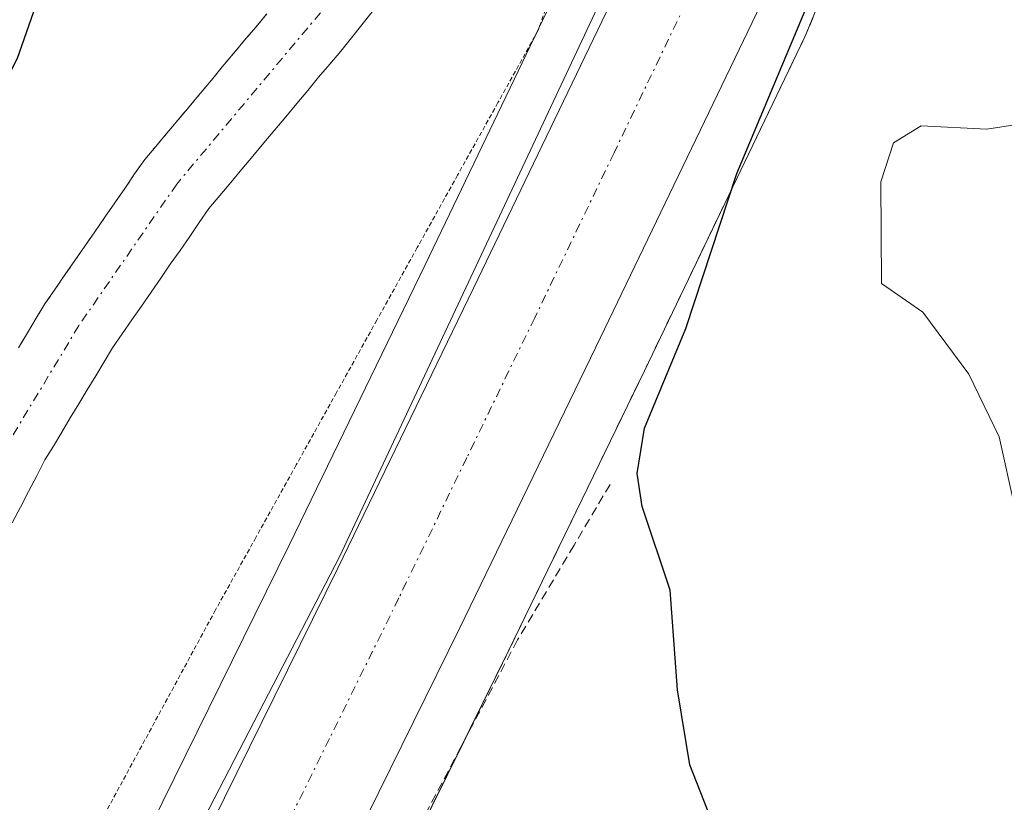
# Model space of a CAD drawing. Units: metres. Extents: x 671734 to 675200, y 4751400 to 4753799.
# Drawn here: x 672259 to 672314, y 4751451 to 4751495 of the extents above; entities that cross this region are included whole.
import ezdxf

# ---------------------------------------------------------------- set-up
doc = ezdxf.new("R2010")
doc.units = ezdxf.units.M
doc.header["$MEASUREMENT"] = 0
for name, pattern in [('TRAZO_Y_PUNTO', [1, 0.5, -0.25, 0, -0.25]), ('TRAZOS', [0.75, 0.5, -0.25]), ('TRAZOS2', [0.375, 0.25, -0.125])]:
    doc.linetypes.add(name, pattern=pattern)
for name, color, linetype, lineweight in [('Alambrada', 19, 'TRAZOS', 0), ('Arbolado forestal', 92, 'TRAZOS', 0), ('Arbolado forestal CxS', 92, 'Continuous', 0), ('Carretera de calzada única', 19, 'Continuous', 13), ('Carretera de calzada única Cxs', 19, 'Continuous', 13), ('Carretera de calzada única eje', 19, 'TRAZO_Y_PUNTO', 0), ('Corriente natural Cxs', 5, 'Continuous', 13), ('Corriente natural eje', 5, 'TRAZO_Y_PUNTO', 0), ('Corriente natural superficial', 5, 'Continuous', 13), ('Curva de nivel maestra', 36, 'Continuous', 30), ('Curva de nivel normal', 36, 'Continuous', 0), ('Espacio natural protegido', 2, 'Continuous', 13), ('Espacio natural protegido CxS', 2, 'Continuous', 0), ('Núcleo urbano', 19, 'Continuous', 0), ('Núcleo urbano CxS', 19, 'Continuous', 0), ('Prado', 92, 'Continuous', 0), ('Prado CxS', 92, 'Continuous', 0), ('Suelo desnudo', 252, 'Continuous', 0), ('Suelo desnudo CxS', 43, 'Continuous', 0), ('Vía pecuaria eje', 92, 'TRAZOS2', 0)]:
    doc.layers.add(name, color=color, linetype=linetype, lineweight=lineweight)

# ---------------------------------------------------------------- blocks, each defined once
blk = doc.blocks.new('*U153')
at = {"layer": 'Arbolado forestal CxS', "color": 92, "linetype": 'Continuous', "lineweight": 0}
blk.add_polyline3d([(672278.814, 4751444.13, 873.897), (672286.585, 4751459.872, 874.1), (672294.171, 4751475.516, 874.77), (672303.124, 4751494.13, 875.407), (672303.196, 4751494.292, 875.433), (672307.846, 4751505.632, 875.153), (672307.889, 4751505.744, 875.166), (672307.964, 4751505.981, 875.19), (672308.598, 4751508.304, 875.452), (672309.494, 4751511.591, 875.836), (672309.555, 4751511.86, 875.859), (672311.375, 4751522.211, 875.493), (672311.407, 4751522.452, 875.455), (672312.027, 4751529.102, 875.761), (672312.04, 4751529.363, 875.764), (672312.08, 4751536.121, 875.798), (672312.07, 4751536.37, 875.801), (672311.42, 4751544.48, 875.665)], dxfattribs=at)
blk = doc.blocks.new('*U154')
at = {"layer": 'Arbolado forestal CxS', "color": 92, "linetype": 'Continuous', "lineweight": 0}
blk.add_polyline3d([(672273.12, 4751495.4, 872.194), (672272.5, 4751494.66, 872.157), (672271.88, 4751493.93, 872.102), (672271.26, 4751493.19, 872.065), (672270.64, 4751492.45, 872.069), (672270.03, 4751491.71, 872.061), (672269.41, 4751490.97, 872.041), (672268.79, 4751490.23, 872.01), (672268.17, 4751489.5, 871.967), (672267.55, 4751488.76, 871.911), (672266.93, 4751488.02, 871.87), (672266.31, 4751487.28, 871.849), (672265.75, 4751486.48, 871.841), (672265.2, 4751485.67, 871.819), (672264.64, 4751484.87, 871.785), (672264.09, 4751484.07, 871.737), (672263.53, 4751483.26, 871.693), (672262.97, 4751482.46, 871.683), (672262.42, 4751481.66, 871.666), (672261.86, 4751480.86, 871.643), (672261.31, 4751480.05, 871.662), (672260.75, 4751479.25, 871.735), (672260.26, 4751478.44, 871.745), (672259.77, 4751477.62, 871.764), (672259.28, 4751476.8, 871.766)], dxfattribs=at)

msp = doc.modelspace()

# ---------------------------------------------------------------- linework, layer by layer
at = {"layer": 'Alambrada', "color": 19, "linetype": 'TRAZOS', "lineweight": 0}
msp.add_polyline3d([(672292.26, 4751469.18, 875.88), (672290.25, 4751465.79, 874.331), (672287.1, 4751460.51, 874.459), (672279.87, 4751446.84, 874.261), (672271.01, 4751429.18, 873.855), (672262.43, 4751411.71, 873.304), (672262.428, 4751411.706, 873.304)], dxfattribs=at)
at = {"layer": 'Arbolado forestal', "color": 92, "linetype": 'TRAZOS', "lineweight": 0}
for points in [[(672311.42, 4751544.48, 875.665), (672312.07, 4751536.37, 875.801), (672312.08, 4751536.121, 875.798), (672312.04, 4751529.362, 875.764), (672312.027, 4751529.102, 875.761), (672311.407, 4751522.452, 875.455), (672311.375, 4751522.211, 875.493), (672309.555, 4751511.86, 875.86), (672309.494, 4751511.591, 875.836), (672308.703, 4751508.688, 875.502), (672308.598, 4751508.304, 875.452), (672307.964, 4751505.981, 875.19), (672307.889, 4751505.744, 875.166), (672307.846, 4751505.632, 875.153), (672303.196, 4751494.292, 875.433), (672303.124, 4751494.13, 875.407), (672294.172, 4751475.516, 874.77), (672286.585, 4751459.872, 874.1), (672284.097, 4751454.833, 874.127), (672278.814, 4751444.13, 873.897), (672268.289, 4751423.29, 873.468), (672265.472, 4751417.904, 873.493), (672262.228, 4751411.701, 873.251)], [(672259.28, 4751476.8, 871.766), (672259.77, 4751477.62, 871.764), (672260.26, 4751478.44, 871.745), (672260.75, 4751479.25, 871.735), (672261.31, 4751480.05, 871.662), (672261.86, 4751480.86, 871.643), (672262.42, 4751481.66, 871.666), (672262.97, 4751482.46, 871.683), (672263.53, 4751483.26, 871.693), (672264.09, 4751484.07, 871.737), (672264.64, 4751484.87, 871.785), (672265.2, 4751485.67, 871.819), (672265.75, 4751486.48, 871.841), (672266.31, 4751487.28, 871.849), (672266.93, 4751488.02, 871.87), (672267.55, 4751488.76, 871.911), (672268.17, 4751489.5, 871.967), (672268.79, 4751490.23, 872.01), (672269.41, 4751490.97, 872.041), (672270.03, 4751491.71, 872.061), (672270.64, 4751492.45, 872.069), (672271.26, 4751493.19, 872.065), (672271.88, 4751493.93, 872.102), (672272.5, 4751494.66, 872.157), (672273.12, 4751495.4, 872.194)]]:
    msp.add_polyline3d(points, dxfattribs=at)
at = {"layer": 'Carretera de calzada única', "color": 19, "linetype": 'Continuous', "lineweight": 13}
for points in [[(672228.71, 4751682.44, 879.559), (672233.48, 4751671.58, 879.122), (672239.79, 4751659.94, 878.51), (672244.01, 4751653.69, 880.048), (672251.1, 4751643.52, 877.424), (672261.46, 4751629.04, 877.088), (672275.15, 4751610.27, 876.436), (672290.25, 4751588.23, 875.997), (672297.88, 4751574.98, 876.088), (672302.97, 4751564.65, 876.375), (672305.75, 4751556.85, 875.813), (672307.42, 4751550.36, 875.944), (672308.43, 4751544.24, 875.697), (672309.08, 4751536.13, 875.535), (672309.04, 4751529.38, 875.451), (672308.42, 4751522.73, 875.396), (672306.6, 4751512.38, 875.152), (672305.07, 4751506.77, 874.908), (672300.42, 4751495.43, 874.627), (672291.47, 4751476.82, 874.211), (672283.89, 4751461.19, 874.09), (672276.13, 4751445.47, 873.733), (672265.62, 4751424.66, 873.393), (672258.812, 4751411.615, 873.286)], [(672250.138, 4751411.396, 872.985), (672258.88, 4751428.12, 873.449), (672269.35, 4751448.85, 873.681), (672277.08, 4751464.52, 873.976), (672284.65, 4751480.12, 874.285), (672293.49, 4751498.51, 874.567), (672297.88, 4751509.22, 874.454), (672299.2, 4751514.05, 874.499), (672300.9, 4751523.74, 874.809), (672301.46, 4751529.77, 875.048), (672301.5, 4751535.85, 875.139), (672300.9, 4751543.32, 875.188)]]:
    msp.add_polyline3d(points, dxfattribs=at)
at = {"layer": 'Carretera de calzada única Cxs', "color": 19, "linetype": 'Continuous', "lineweight": 13}
msp.add_polyline3d([(672308.43, 4751544.24, 875.697), (672309.08, 4751536.13, 875.535), (672309.04, 4751529.38, 875.451), (672308.42, 4751522.73, 875.396), (672306.6, 4751512.38, 875.152), (672305.07, 4751506.77, 874.908), (672300.42, 4751495.43, 874.627), (672291.47, 4751476.82, 874.211), (672283.89, 4751461.19, 874.09), (672276.13, 4751445.47, 873.733), (672265.62, 4751424.66, 873.393), (672258.812, 4751411.615, 873.286), (672250.138, 4751411.396, 872.985), (672258.88, 4751428.12, 873.449), (672269.35, 4751448.85, 873.681), (672277.08, 4751464.52, 873.976), (672284.65, 4751480.12, 874.285), (672293.49, 4751498.51, 874.567), (672297.88, 4751509.22, 874.454), (672299.2, 4751514.05, 874.499), (672300.9, 4751523.74, 874.809), (672301.46, 4751529.77, 875.048), (672301.5, 4751535.85, 875.139), (672300.9, 4751543.32, 875.188)], dxfattribs=at)
at = {"layer": 'Carretera de calzada única eje', "color": 19, "linetype": 'TRAZO_Y_PUNTO', "lineweight": 0}
msp.add_polyline3d([(672304.97, 4751540.04, 875.51), (672305.29, 4751535.99, 875.462), (672305.27, 4751532.95, 875.409), (672305.25, 4751529.57, 875.351), (672304.94, 4751526.25, 875.287), (672304.66, 4751523.23, 875.236), (672302.9, 4751513.21, 875.104), (672301.47, 4751507.99, 875.101), (672299.15, 4751502.32, 874.909), (672296.95, 4751496.97, 874.796), (672292.48, 4751487.66, 874.65), (672288.06, 4751478.47, 874.399), (672284.27, 4751470.67, 874.266), (672280.48, 4751462.85, 874.161), (672276.62, 4751455.02, 874.084), (672272.74, 4751447.16, 873.936), (672267.5, 4751436.79, 873.787), (672262.25, 4751426.39, 873.622), (672258.84, 4751419.86, 873.457), (672254.492, 4751411.543, 873.325), (672254.473, 4751411.505, 873.325)], dxfattribs=at)
at = {"layer": 'Corriente natural Cxs', "color": 5, "linetype": 'Continuous', "lineweight": 13}
for points in [[(672278.99, 4751495.52, 872.096), (672278.42, 4751494.79, 872.077), (672277.85, 4751494.06, 872.064), (672277.24, 4751493.33, 872.059), (672276.63, 4751492.6, 872.05), (672276.01, 4751491.87, 872.035), (672275.4, 4751491.13, 872.017), (672274.79, 4751490.4, 871.996), (672274.18, 4751489.67, 871.97), (672273.56, 4751488.94, 871.94), (672272.95, 4751488.21, 871.927), (672272.34, 4751487.48, 871.931), (672271.73, 4751486.74, 871.91), (672271.11, 4751486.01, 871.89), (672270.5, 4751485.28, 871.874), (672269.89, 4751484.55, 871.848), (672269.35, 4751483.77, 871.815), (672268.82, 4751483, 871.8), (672268.28, 4751482.22, 871.789), (672267.74, 4751481.45, 871.77), (672267.21, 4751480.68, 871.743), (672266.67, 4751479.9, 871.706), (672266.13, 4751479.12, 871.689), (672265.59, 4751478.35, 871.687), (672265.06, 4751477.58, 871.71), (672264.52, 4751476.8, 871.716), (672264.05, 4751476.02, 871.709), (672263.58, 4751475.24, 871.687), (672263.11, 4751474.45, 871.649), (672262.64, 4751473.67, 871.596), (672262.16, 4751472.89, 871.548), (672261.69, 4751472.1, 871.507), (672261.22, 4751471.32, 871.503), (672260.75, 4751470.54, 871.512), (672260.3, 4751469.66, 871.51), (672259.84, 4751468.79, 871.492), (672259.39, 4751467.91, 871.47), (672258.93, 4751467.03, 871.445)], [(672259.28, 4751476.8, 871.766), (672259.77, 4751477.62, 871.764), (672260.26, 4751478.44, 871.745), (672260.75, 4751479.25, 871.735), (672261.31, 4751480.05, 871.662), (672261.86, 4751480.86, 871.643), (672262.42, 4751481.66, 871.666), (672262.97, 4751482.46, 871.683), (672263.53, 4751483.26, 871.693), (672264.09, 4751484.07, 871.737), (672264.64, 4751484.87, 871.785), (672265.2, 4751485.67, 871.819), (672265.75, 4751486.48, 871.841), (672266.31, 4751487.28, 871.849), (672266.93, 4751488.02, 871.87), (672267.55, 4751488.76, 871.911), (672268.17, 4751489.5, 871.967), (672268.79, 4751490.23, 872.01), (672269.41, 4751490.97, 872.041), (672270.03, 4751491.71, 872.061), (672270.64, 4751492.45, 872.069), (672271.26, 4751493.19, 872.065), (672271.88, 4751493.93, 872.102), (672272.5, 4751494.66, 872.157), (672273.12, 4751495.4, 872.194)]]:
    msp.add_polyline3d(points, dxfattribs=at)
at = {"layer": 'Corriente natural eje', "color": 5, "linetype": 'TRAZO_Y_PUNTO', "lineweight": 0}
msp.add_polyline3d([(672286.69, 4751510.74, 872.411), (672282.83, 4751504.05, 872.393), (672276.11, 4751495.47, 872.078), (672268.1, 4751485.92, 871.815), (672262.64, 4751478.03, 871.6), (672258.79, 4751471.64, 871.508), (672248.77, 4751452.32, 871.235), (672240.2, 4751436.93, 870.853), (672228.04, 4751410.84, 870.505), (672228.039, 4751410.837, 870.504)], dxfattribs=at)
at = {"layer": 'Corriente natural superficial', "color": 5, "linetype": 'Continuous', "lineweight": 13}
for points in [[(672278.99, 4751495.52, 872.096), (672278.42, 4751494.79, 872.077), (672277.85, 4751494.06, 872.064), (672277.24, 4751493.33, 872.059), (672276.63, 4751492.6, 872.05), (672276.01, 4751491.87, 872.035), (672275.4, 4751491.13, 872.017), (672274.79, 4751490.4, 871.996), (672274.18, 4751489.67, 871.97), (672273.56, 4751488.94, 871.94), (672272.95, 4751488.21, 871.927), (672272.34, 4751487.48, 871.931), (672271.73, 4751486.74, 871.91), (672271.11, 4751486.01, 871.89), (672270.5, 4751485.28, 871.874), (672269.89, 4751484.55, 871.848), (672269.35, 4751483.77, 871.815), (672268.82, 4751483, 871.8), (672268.28, 4751482.22, 871.789), (672267.74, 4751481.45, 871.77), (672267.21, 4751480.68, 871.743), (672266.67, 4751479.9, 871.706), (672266.13, 4751479.12, 871.689), (672265.59, 4751478.35, 871.687), (672265.06, 4751477.58, 871.71), (672264.52, 4751476.8, 871.716), (672264.05, 4751476.02, 871.709), (672263.58, 4751475.24, 871.687), (672263.11, 4751474.45, 871.649), (672262.64, 4751473.67, 871.596), (672262.16, 4751472.89, 871.548), (672261.69, 4751472.1, 871.507), (672261.22, 4751471.32, 871.503), (672260.75, 4751470.54, 871.512), (672260.3, 4751469.66, 871.51), (672259.84, 4751468.79, 871.492), (672259.39, 4751467.91, 871.47), (672258.93, 4751467.03, 871.445)], [(672259.28, 4751476.8, 871.766), (672259.77, 4751477.62, 871.764), (672260.26, 4751478.44, 871.745), (672260.75, 4751479.25, 871.735), (672261.31, 4751480.05, 871.662), (672261.86, 4751480.86, 871.643), (672262.42, 4751481.66, 871.666), (672262.97, 4751482.46, 871.683), (672263.53, 4751483.26, 871.693), (672264.09, 4751484.07, 871.737), (672264.64, 4751484.87, 871.785), (672265.2, 4751485.67, 871.819), (672265.75, 4751486.48, 871.841), (672266.31, 4751487.28, 871.849), (672266.93, 4751488.02, 871.87), (672267.55, 4751488.76, 871.911), (672268.17, 4751489.5, 871.967), (672268.79, 4751490.23, 872.01), (672269.41, 4751490.97, 872.041), (672270.03, 4751491.71, 872.061), (672270.64, 4751492.45, 872.069), (672271.26, 4751493.19, 872.065), (672271.88, 4751493.93, 872.102), (672272.5, 4751494.66, 872.157), (672273.12, 4751495.4, 872.194)]]:
    msp.add_polyline3d(points, dxfattribs=at)
at = {"layer": 'Curva de nivel maestra', "color": 36, "linetype": 'Continuous', "lineweight": 30}
for points in [[(672298.26, 4751449.57, 875), (672296.71, 4751453.56, 875), (672296.01, 4751457.74, 875), (672295.61, 4751463.29, 875), (672294.05, 4751467.95, 875), (672293.77, 4751469.78, 875), (672294.17, 4751472.31, 875), (672296.49, 4751477.87, 875), (672299.32, 4751486.5, 875), (672303.62, 4751496.77, 875), (672307.02, 4751505.88, 875), (672307.63, 4751509.11, 875), (672307.65, 4751511.56, 875), (672307.37, 4751511.98, 875), (672305.42, 4751506.89, 875), (672302.93, 4751500.19, 875), (672300.98, 4751501.84, 875), (672299.73, 4751503.01, 875), (672296.53, 4751507.68, 875), (672299.21, 4751516.45, 875), (672300.92, 4751524.59, 875), (672300.67, 4751534.86, 875), (672299.84, 4751542.33, 875)], [(672278.68, 4751538.98, 875), (672277.28, 4751530.97, 875), (672277.07, 4751520.8, 875), (672275.64, 4751516, 875), (672274.08, 4751513.25, 875), (672272.49, 4751511.76, 875), (672268.32, 4751508.89, 875), (672265.39, 4751505.54, 875), (672262.61, 4751501.54, 875), (672261.25, 4751498.77, 875), (672259.21, 4751492.91, 875), (672252.44, 4751479.45, 875), (672250.56, 4751476.32, 875), (672247.9, 4751473.39, 875), (672245.02, 4751470.95, 875), (672240.31, 4751468.26, 875), (672237.96, 4751465.7, 875), (672234.04, 4751452.45, 875), (672231.68, 4751446.75, 875)]]:
    msp.add_polyline3d(points, dxfattribs=at)
at = {"layer": 'Curva de nivel normal', "color": 36, "linetype": 'Continuous', "lineweight": 0}
msp.add_polyline3d([(672315.31, 4751489.29, 880), (672313.26, 4751488.97, 880), (672309.6, 4751489.17, 880), (672308.06, 4751488.21, 880), (672307.36, 4751486.04, 880), (672307.39, 4751480.38, 880), (672309.7, 4751478.78, 880), (672312.26, 4751475.32, 880), (672313.95, 4751471.84, 880), (672314.82, 4751467.9, 880)], dxfattribs=at)
at = {"layer": 'Espacio natural protegido', "color": 2, "linetype": 'Continuous', "lineweight": 13}
msp.add_polyline3d([(672207.302, 4751716.286, 879.411), (672219.582, 4751675.311, 878.718), (672234.919, 4751648.407, 877.831), (672235.727, 4751647.327, 877.753), (672257.191, 4751618.644, 876.855), (672264.309, 4751608.913, 876.565), (672277.24, 4751591.234, 876.198), (672288.342, 4751575.271, 875.649), (672294.154, 4751562.341, 875.292), (672298.883, 4751547.22, 875.066), (672299.371, 4751517.22, 874.623), (672297.398, 4751511.566, 874.18), (672292.84, 4751498.506, 874.512), (672277.179, 4751465.145, 873.959), (672272.962, 4751457.007, 873.849), (672260.217, 4751432.416, 873.499), (672250.058, 4751411.394, 872.968)], dxfattribs=at)
at = {"layer": 'Espacio natural protegido CxS', "color": 2, "linetype": 'Continuous', "lineweight": 0}
msp.add_polyline3d([(672298.883, 4751547.22, 875.066), (672299.371, 4751517.22, 874.623), (672297.398, 4751511.566, 874.18), (672292.84, 4751498.506, 874.512), (672277.179, 4751465.145, 873.959), (672272.962, 4751457.007, 873.849), (672260.217, 4751432.416, 873.499)], dxfattribs=at)
at = {"layer": 'Núcleo urbano', "color": 19, "linetype": 'Continuous', "lineweight": 0}
for points in [[(672246.708, 4751411.309, 872.27), (672247.479, 4751412.784, 872.338), (672247.48, 4751412.788, 872.338), (672256.212, 4751429.491, 873.122), (672266.666, 4751450.19, 873.262), (672274.385, 4751465.839, 873.616), (672281.949, 4751481.425, 874.041), (672290.748, 4751499.73, 874.077), (672295.035, 4751510.188, 873.74), (672295.359, 4751511.374, 873.7), (672296.269, 4751514.706, 873.813), (672296.357, 4751515.206, 873.872), (672297.924, 4751524.139, 874.033), (672298.461, 4751529.919, 874.43), (672298.499, 4751535.74, 874.632), (672297.92, 4751542.956, 874.667), (672297.062, 4751548.182, 874.943), (672295.629, 4751553.75, 874.854), (672293.213, 4751560.519, 875.012), (672288.542, 4751569.997, 875.194), (672281.289, 4751582.591, 875.622), (672273.531, 4751593.907, 876.109)], [(672311.42, 4751544.48, 875.665), (672312.07, 4751536.37, 875.801), (672312.08, 4751536.121, 875.798), (672312.04, 4751529.362, 875.764), (672312.027, 4751529.102, 875.761), (672311.407, 4751522.452, 875.455), (672311.375, 4751522.211, 875.493), (672309.555, 4751511.86, 875.86), (672309.494, 4751511.591, 875.836), (672308.703, 4751508.688, 875.502), (672308.598, 4751508.304, 875.452), (672307.964, 4751505.981, 875.19), (672307.889, 4751505.744, 875.166), (672307.846, 4751505.632, 875.153), (672303.196, 4751494.292, 875.433), (672303.124, 4751494.13, 875.407), (672294.172, 4751475.516, 874.77), (672286.585, 4751459.872, 874.1), (672284.097, 4751454.833, 874.127), (672278.814, 4751444.13, 873.897), (672268.289, 4751423.29, 873.468), (672265.472, 4751417.904, 873.493), (672262.228, 4751411.701, 873.251)]]:
    msp.add_polyline3d(points, dxfattribs=at)
at = {"layer": 'Núcleo urbano CxS', "color": 19, "linetype": 'Continuous', "lineweight": 0}
for points in [[(672311.42, 4751544.48, 875.665), (672312.07, 4751536.37, 875.801), (672312.08, 4751536.121, 875.798), (672312.04, 4751529.363, 875.764), (672312.027, 4751529.102, 875.761), (672311.407, 4751522.452, 875.455), (672311.375, 4751522.211, 875.493), (672309.555, 4751511.86, 875.859), (672309.494, 4751511.591, 875.836), (672308.598, 4751508.304, 875.452), (672307.964, 4751505.981, 875.19), (672307.889, 4751505.744, 875.166), (672307.846, 4751505.632, 875.153), (672303.196, 4751494.292, 875.433), (672303.124, 4751494.13, 875.407), (672294.171, 4751475.516, 874.77), (672286.585, 4751459.872, 874.1), (672278.814, 4751444.13, 873.897)], [(672266.666, 4751450.19, 873.262), (672274.385, 4751465.839, 873.616), (672281.949, 4751481.425, 874.041), (672290.748, 4751499.73, 874.077), (672295.035, 4751510.188, 873.74), (672296.269, 4751514.706, 873.813), (672296.357, 4751515.206, 873.872), (672297.924, 4751524.139, 874.033), (672298.461, 4751529.919, 874.43), (672298.499, 4751535.74, 874.632), (672297.92, 4751542.956, 874.667)]]:
    msp.add_polyline3d(points, dxfattribs=at)
at = {"layer": 'Prado', "color": 92, "linetype": 'Continuous', "lineweight": 0}
for points in [[(672246.708, 4751411.309, 872.27), (672247.479, 4751412.784, 872.338), (672247.48, 4751412.788, 872.338), (672256.212, 4751429.491, 873.122), (672266.666, 4751450.19, 873.262), (672274.385, 4751465.839, 873.616), (672281.949, 4751481.425, 874.041), (672290.748, 4751499.73, 874.077), (672295.035, 4751510.188, 873.74), (672295.359, 4751511.374, 873.7), (672296.269, 4751514.706, 873.813), (672296.357, 4751515.206, 873.872), (672297.924, 4751524.139, 874.033), (672298.461, 4751529.919, 874.43), (672298.499, 4751535.74, 874.632), (672297.92, 4751542.956, 874.667), (672297.062, 4751548.182, 874.943), (672295.629, 4751553.75, 874.854), (672293.213, 4751560.519, 875.012), (672288.542, 4751569.997, 875.194), (672281.289, 4751582.591, 875.622), (672273.531, 4751593.907, 876.109)], [(672258.93, 4751467.03, 871.445), (672259.39, 4751467.91, 871.47), (672259.84, 4751468.79, 871.492), (672260.3, 4751469.66, 871.51), (672260.75, 4751470.54, 871.512), (672261.22, 4751471.32, 871.503), (672261.69, 4751472.1, 871.507), (672262.16, 4751472.89, 871.548), (672262.64, 4751473.67, 871.596), (672263.11, 4751474.45, 871.649), (672263.58, 4751475.24, 871.687), (672264.05, 4751476.02, 871.709), (672264.52, 4751476.8, 871.716), (672265.06, 4751477.58, 871.71), (672265.59, 4751478.35, 871.687), (672266.13, 4751479.12, 871.689), (672266.67, 4751479.9, 871.706), (672267.21, 4751480.68, 871.743), (672267.74, 4751481.45, 871.77), (672268.28, 4751482.22, 871.789), (672268.82, 4751483, 871.8), (672269.35, 4751483.77, 871.815), (672269.89, 4751484.55, 871.848), (672270.5, 4751485.28, 871.874), (672271.11, 4751486.01, 871.89), (672271.73, 4751486.74, 871.91), (672272.34, 4751487.48, 871.931), (672272.95, 4751488.21, 871.927), (672273.56, 4751488.94, 871.94), (672274.18, 4751489.67, 871.97), (672274.79, 4751490.4, 871.996), (672275.4, 4751491.13, 872.017), (672276.01, 4751491.87, 872.035), (672276.63, 4751492.6, 872.05), (672277.24, 4751493.33, 872.059), (672277.85, 4751494.06, 872.064), (672278.42, 4751494.79, 872.077), (672278.99, 4751495.52, 872.096)]]:
    msp.add_polyline3d(points, dxfattribs=at)
at = {"layer": 'Prado CxS', "color": 92, "linetype": 'Continuous', "lineweight": 0}
for points in [[(672297.92, 4751542.956, 874.667), (672298.499, 4751535.74, 874.632), (672298.461, 4751529.919, 874.43), (672297.924, 4751524.139, 874.033), (672296.357, 4751515.206, 873.872), (672296.269, 4751514.706, 873.813), (672295.035, 4751510.188, 873.74), (672290.748, 4751499.73, 874.077), (672281.949, 4751481.425, 874.041), (672274.385, 4751465.839, 873.616), (672266.666, 4751450.19, 873.262)], [(672258.93, 4751467.03, 871.445), (672259.39, 4751467.91, 871.47), (672259.84, 4751468.79, 871.492), (672260.3, 4751469.66, 871.51), (672260.75, 4751470.54, 871.512), (672261.22, 4751471.32, 871.503), (672261.69, 4751472.1, 871.507), (672262.16, 4751472.89, 871.548), (672262.64, 4751473.67, 871.596), (672263.11, 4751474.45, 871.649), (672263.58, 4751475.24, 871.687), (672264.05, 4751476.02, 871.709), (672264.52, 4751476.8, 871.716), (672265.06, 4751477.58, 871.71), (672265.59, 4751478.35, 871.687), (672266.13, 4751479.12, 871.689), (672266.67, 4751479.9, 871.706), (672267.21, 4751480.68, 871.743), (672267.74, 4751481.45, 871.77), (672268.28, 4751482.22, 871.789), (672268.82, 4751483, 871.8), (672269.35, 4751483.77, 871.815), (672269.89, 4751484.55, 871.848), (672270.5, 4751485.28, 871.874), (672271.11, 4751486.01, 871.89), (672271.73, 4751486.74, 871.91), (672272.34, 4751487.48, 871.931), (672272.95, 4751488.21, 871.927), (672273.56, 4751488.94, 871.94), (672274.18, 4751489.67, 871.97), (672274.79, 4751490.4, 871.996), (672275.4, 4751491.13, 872.017), (672276.01, 4751491.87, 872.035), (672276.63, 4751492.6, 872.05), (672277.24, 4751493.33, 872.059), (672277.85, 4751494.06, 872.064), (672278.42, 4751494.79, 872.077), (672278.99, 4751495.52, 872.096)]]:
    msp.add_polyline3d(points, dxfattribs=at)
at = {"layer": 'Suelo desnudo', "color": 252, "linetype": 'Continuous', "lineweight": 0}
for points in [[(672258.93, 4751467.03, 871.445), (672259.39, 4751467.91, 871.47), (672259.84, 4751468.79, 871.492), (672260.3, 4751469.66, 871.51), (672260.75, 4751470.54, 871.512), (672261.22, 4751471.32, 871.503), (672261.69, 4751472.1, 871.507), (672262.16, 4751472.89, 871.548), (672262.64, 4751473.67, 871.596), (672263.11, 4751474.45, 871.649), (672263.58, 4751475.24, 871.687), (672264.05, 4751476.02, 871.709), (672264.52, 4751476.8, 871.716), (672265.06, 4751477.58, 871.71), (672265.59, 4751478.35, 871.687), (672266.13, 4751479.12, 871.689), (672266.67, 4751479.9, 871.706), (672267.21, 4751480.68, 871.743), (672267.74, 4751481.45, 871.77), (672268.28, 4751482.22, 871.789), (672268.82, 4751483, 871.8), (672269.35, 4751483.77, 871.815), (672269.89, 4751484.55, 871.848), (672270.5, 4751485.28, 871.874), (672271.11, 4751486.01, 871.89), (672271.73, 4751486.74, 871.91), (672272.34, 4751487.48, 871.931), (672272.95, 4751488.21, 871.927), (672273.56, 4751488.94, 871.94), (672274.18, 4751489.67, 871.97), (672274.79, 4751490.4, 871.996), (672275.4, 4751491.13, 872.017), (672276.01, 4751491.87, 872.035), (672276.63, 4751492.6, 872.05), (672277.24, 4751493.33, 872.059), (672277.85, 4751494.06, 872.064), (672278.42, 4751494.79, 872.077), (672278.99, 4751495.52, 872.096)], [(672259.28, 4751476.8, 871.766), (672259.77, 4751477.62, 871.764), (672260.26, 4751478.44, 871.745), (672260.75, 4751479.25, 871.735), (672261.31, 4751480.05, 871.662), (672261.86, 4751480.86, 871.643), (672262.42, 4751481.66, 871.666), (672262.97, 4751482.46, 871.683), (672263.53, 4751483.26, 871.693), (672264.09, 4751484.07, 871.737), (672264.64, 4751484.87, 871.785), (672265.2, 4751485.67, 871.819), (672265.75, 4751486.48, 871.841), (672266.31, 4751487.28, 871.849), (672266.93, 4751488.02, 871.87), (672267.55, 4751488.76, 871.911), (672268.17, 4751489.5, 871.967), (672268.79, 4751490.23, 872.01), (672269.41, 4751490.97, 872.041), (672270.03, 4751491.71, 872.061), (672270.64, 4751492.45, 872.069), (672271.26, 4751493.19, 872.065), (672271.88, 4751493.93, 872.102), (672272.5, 4751494.66, 872.157), (672273.12, 4751495.4, 872.194)]]:
    msp.add_polyline3d(points, dxfattribs=at)
at = {"layer": 'Suelo desnudo CxS', "color": 43, "linetype": 'Continuous', "lineweight": 0}
for points in [[(672278.99, 4751495.52, 872.096), (672278.42, 4751494.79, 872.077), (672277.85, 4751494.06, 872.064), (672277.24, 4751493.33, 872.059), (672276.63, 4751492.6, 872.05), (672276.01, 4751491.87, 872.035), (672275.4, 4751491.13, 872.017), (672274.79, 4751490.4, 871.996), (672274.18, 4751489.67, 871.97), (672273.56, 4751488.94, 871.94), (672272.95, 4751488.21, 871.927), (672272.34, 4751487.48, 871.931), (672271.73, 4751486.74, 871.91), (672271.11, 4751486.01, 871.89), (672270.5, 4751485.28, 871.874), (672269.89, 4751484.55, 871.848), (672269.35, 4751483.77, 871.815), (672268.82, 4751483, 871.8), (672268.28, 4751482.22, 871.789), (672267.74, 4751481.45, 871.77), (672267.21, 4751480.68, 871.743), (672266.67, 4751479.9, 871.706), (672266.13, 4751479.12, 871.689), (672265.59, 4751478.35, 871.687), (672265.06, 4751477.58, 871.71), (672264.52, 4751476.8, 871.716), (672264.05, 4751476.02, 871.709), (672263.58, 4751475.24, 871.687), (672263.11, 4751474.45, 871.649), (672262.64, 4751473.67, 871.596), (672262.16, 4751472.89, 871.548), (672261.69, 4751472.1, 871.507), (672261.22, 4751471.32, 871.503), (672260.75, 4751470.54, 871.512), (672260.3, 4751469.66, 871.51), (672259.84, 4751468.79, 871.492), (672259.39, 4751467.91, 871.47), (672258.93, 4751467.03, 871.445)], [(672259.28, 4751476.8, 871.766), (672259.77, 4751477.62, 871.764), (672260.26, 4751478.44, 871.745), (672260.75, 4751479.25, 871.735), (672261.31, 4751480.05, 871.662), (672261.86, 4751480.86, 871.643), (672262.42, 4751481.66, 871.666), (672262.97, 4751482.46, 871.683), (672263.53, 4751483.26, 871.693), (672264.09, 4751484.07, 871.737), (672264.64, 4751484.87, 871.785), (672265.2, 4751485.67, 871.819), (672265.75, 4751486.48, 871.841), (672266.31, 4751487.28, 871.849), (672266.93, 4751488.02, 871.87), (672267.55, 4751488.76, 871.911), (672268.17, 4751489.5, 871.967), (672268.79, 4751490.23, 872.01), (672269.41, 4751490.97, 872.041), (672270.03, 4751491.71, 872.061), (672270.64, 4751492.45, 872.069), (672271.26, 4751493.19, 872.065), (672271.88, 4751493.93, 872.102), (672272.5, 4751494.66, 872.157), (672273.12, 4751495.4, 872.194)]]:
    msp.add_polyline3d(points, dxfattribs=at)
at = {"layer": 'Vía pecuaria eje', "color": 92, "linetype": 'TRAZOS2', "lineweight": 0}
msp.add_polyline3d([(672294.278, 4751541.754, 873.919), (672294.703, 4751537.007, 873.884), (672295.128, 4751532.26, 873.82), (672295.553, 4751527.513, 873.609), (672295.979, 4751522.766, 873.565), (672296.404, 4751518.019, 874.074), (672294.774, 4751513.314, 873.336), (672293.145, 4751508.61, 873.445), (672291.516, 4751503.905, 873.817), (672289.887, 4751499.2, 873.917), (672288.257, 4751494.496, 874.173), (672286.008, 4751490.457, 874.108), (672283.758, 4751486.418, 873.799), (672281.509, 4751482.379, 874), (672279.26, 4751478.341, 873.701), (672277.01, 4751474.302, 873.67), (672274.761, 4751470.263, 873.407), (672272.511, 4751466.224, 873.339), (672270.262, 4751462.186, 873.283), (672267.936, 4751457.902, 873.199), (672265.61, 4751453.618, 872.911), (672263.284, 4751449.335, 872.736)], dxfattribs=at)

# ---------------------------------------------------------------- block references
at = {"layer": 'Arbolado forestal CxS', "color": 92, "linetype": 'Continuous', "lineweight": 0}
for name in ['*U153', '*U154']:
    msp.add_blockref(name, (0, 0), dxfattribs=at)

doc.saveas('drawing.dxf')
